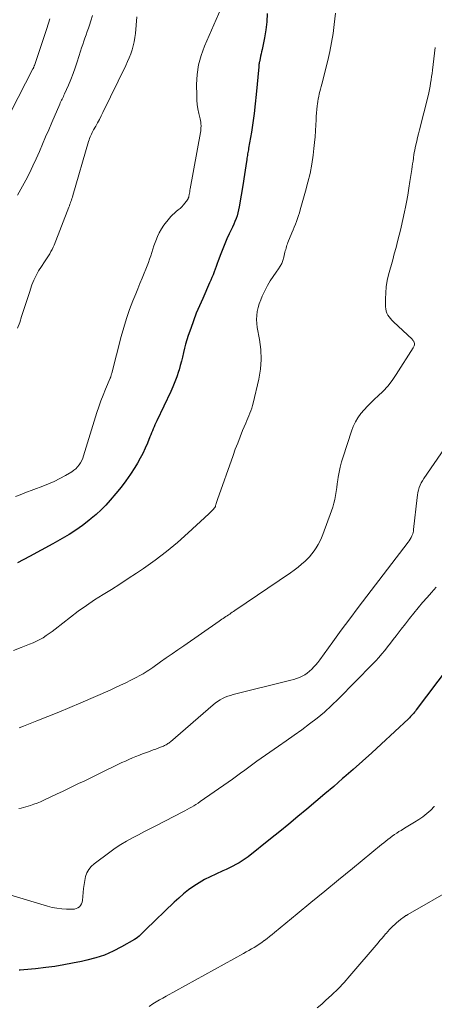
# Model space of a CAD drawing. Units: feet. Extents: x 2039995 to 2045019, y 555000 to 560003.
# Drawn here: x 2040661 to 2040739, y 555792 to 555979 of the extents above; entities that cross this region are included whole.
import ezdxf

# ---------------------------------------------------------------- set-up
doc = ezdxf.new("R2010")
doc.units = ezdxf.units.FT
doc.header["$LTSCALE"] = 100
doc.header["$MEASUREMENT"] = 0
doc.layers.add('CONTOUR INDEX', color=32, linetype='Continuous', lineweight=25)
doc.layers.add('CONTOUR INTERMEDIATE', color=40, linetype='Continuous', lineweight=15)

msp = doc.modelspace()

# ---------------------------------------------------------------- linework, layer by layer
at = {"layer": 'CONTOUR INDEX', "flags": 128}
for points, elevation in [([(2040707.48, 555979.83), (2040707.43, 555978.28), (2040707.25, 555976.75), (2040707, 555975.22), (2040706.55, 555973.02), (2040706.46, 555972.59), (2040706.36, 555972.16), (2040706.27, 555971.73), (2040706.17, 555971.3), (2040706.03, 555970.69), (2040706.01, 555970.57), (2040705.98, 555970.45), (2040705.97, 555970.32), (2040705.95, 555970.2), (2040705.94, 555970.08), (2040705.93, 555969.95), (2040705.92, 555969.83), (2040705.91, 555969.71), (2040705.44, 555964.48), (2040705.26, 555962.68), (2040705.05, 555960.88), (2040704.79, 555959.09), (2040704.51, 555957.3), (2040704, 555954.27), (2040703.95, 555954), (2040703.91, 555953.73), (2040703.86, 555953.47), (2040703.81, 555953.2), (2040703.77, 555952.93), (2040703.72, 555952.66), (2040703.68, 555952.39), (2040703.64, 555952.12), (2040703.48, 555950.97), (2040703.35, 555950.13), (2040703.22, 555949.29), (2040703.09, 555948.45), (2040702.95, 555947.61), (2040702.19, 555943.16), (2040702.08, 555942.59), (2040701.95, 555942.03), (2040701.79, 555941.48), (2040701.6, 555940.94), (2040701.4, 555940.4), (2040701.18, 555939.86), (2040700.95, 555939.34), (2040700.7, 555938.81), (2040700.31, 555938.02), (2040699.88, 555937.1), (2040699.46, 555936.17), (2040699.08, 555935.23), (2040698.72, 555934.28), (2040698.22, 555932.91), (2040698.03, 555932.39), (2040697.84, 555931.86), (2040697.65, 555931.34), (2040697.45, 555930.81), (2040697.25, 555930.29), (2040697.04, 555929.77), (2040696.83, 555929.26), (2040696.6, 555928.74), (2040695.28, 555925.81), (2040694.66, 555924.4), (2040694.07, 555922.97), (2040693.52, 555921.53), (2040693, 555920.08), (2040692.55, 555918.75), (2040692.29, 555917.95), (2040692.05, 555917.14), (2040691.83, 555916.33), (2040691.64, 555915.51), (2040691.45, 555914.68), (2040691.25, 555913.87), (2040691.03, 555913.05), (2040690.79, 555912.24), (2040690.69, 555911.91), (2040690.37, 555910.94), (2040690.02, 555909.99), (2040689.63, 555909.05), (2040689.21, 555908.12), (2040686.57, 555902.57), (2040686.39, 555902.2), (2040686.22, 555901.83), (2040686.06, 555901.46), (2040685.9, 555901.08), (2040685.74, 555900.71), (2040685.59, 555900.33), (2040685.43, 555899.95), (2040685.28, 555899.57), (2040684.8, 555898.35), (2040684.38, 555897.37), (2040683.93, 555896.41), (2040683.44, 555895.47), (2040682.91, 555894.55), (2040682.42, 555893.74), (2040681.59, 555892.45), (2040680.72, 555891.18), (2040679.79, 555889.97), (2040678.81, 555888.78), (2040677.72, 555887.51), (2040676.88, 555886.58), (2040676.01, 555885.69), (2040675.09, 555884.84), (2040674.14, 555884.03), (2040673.7, 555883.67), (2040672.48, 555882.74), (2040671.24, 555881.85), (2040669.95, 555881.02), (2040668.63, 555880.24), (2040666.88, 555879.27), (2040664.65, 555878.05), (2040662.42, 555876.85), (2040660.17, 555875.67)], 840), ([(2040741.86, 555855.81), (2040735.8, 555847.74), (2040735.63, 555847.52), (2040735.46, 555847.3), (2040735.28, 555847.09), (2040735.1, 555846.88), (2040734.91, 555846.67), (2040734.72, 555846.47), (2040734.52, 555846.27), (2040734.32, 555846.08), (2040729.12, 555841.23), (2040727.37, 555839.63), (2040725.61, 555838.03), (2040723.84, 555836.46), (2040722.05, 555834.9), (2040721.83, 555834.71), (2040720.14, 555833.25), (2040718.45, 555831.8), (2040716.75, 555830.36), (2040715.05, 555828.92), (2040713.34, 555827.5), (2040711.62, 555826.08), (2040709.89, 555824.68), (2040708.14, 555823.29), (2040703.89, 555819.91), (2040703.33, 555819.5), (2040702.77, 555819.11), (2040702.19, 555818.74), (2040701.59, 555818.4), (2040700.98, 555818.08), (2040700.36, 555817.78), (2040699.74, 555817.48), (2040699.11, 555817.2), (2040697.77, 555816.62), (2040696.69, 555816.11), (2040695.62, 555815.56), (2040694.59, 555814.95), (2040693.58, 555814.3), (2040692.61, 555813.59), (2040691.66, 555812.85), (2040690.75, 555812.07), (2040689.86, 555811.26), (2040684.51, 555806.09), (2040684.25, 555805.84), (2040683.99, 555805.58), (2040683.74, 555805.33), (2040683.48, 555805.07), (2040683.22, 555804.82), (2040682.94, 555804.59), (2040682.65, 555804.38), (2040682.35, 555804.19), (2040679.87, 555802.78), (2040678.29, 555801.97), (2040676.68, 555801.26), (2040675, 555800.71), (2040673.28, 555800.25), (2040672.28, 555800.03), (2040670.6, 555799.69), (2040668.91, 555799.38), (2040667.21, 555799.11), (2040665.51, 555798.88), (2040663.55, 555798.63), (2040662.82, 555798.55), (2040662.09, 555798.48), (2040661.36, 555798.43), (2040660.63, 555798.39), (2040660.45, 555798.38)], 820)]:
    msp.add_lwpolyline(points, dxfattribs=dict(at, elevation=elevation))
at = {"layer": 'CONTOUR INTERMEDIATE', "flags": 128}
for points, elevation in [([(2040699.14, 555981.76), (2040695.61, 555973.65), (2040694.97, 555971.88), (2040694.49, 555970.08), (2040694.23, 555968.24), (2040694.12, 555966.36)], 844), ([(2040674.38, 555979.44), (2040674.07, 555978.42), (2040673.81, 555977.65), (2040673.6, 555977.03), (2040673.39, 555976.41), (2040673.17, 555975.79), (2040672.95, 555975.18), (2040672.74, 555974.56), (2040672.53, 555973.94), (2040672.32, 555973.32), (2040672.12, 555972.7), (2040671.47, 555970.67), (2040671.09, 555969.55), (2040670.7, 555968.45), (2040670.27, 555967.35), (2040669.81, 555966.27), (2040669.09, 555964.61), (2040668.97, 555964.36), (2040668.86, 555964.12), (2040668.74, 555963.87), (2040668.62, 555963.62), (2040668.5, 555963.38), (2040668.38, 555963.13), (2040668.26, 555962.88), (2040668.15, 555962.63), (2040666.67, 555959.18), (2040666.08, 555957.8), (2040665.49, 555956.42), (2040664.9, 555955.04), (2040664.32, 555953.65), (2040663.71, 555952.28), (2040663.08, 555950.92), (2040662.4, 555949.58), (2040661.7, 555948.25), (2040660.14, 555945.41)], 852), ([(2040682.79, 555979.21), (2040682.52, 555976.06), (2040682.42, 555975.27), (2040682.29, 555974.48), (2040682.11, 555973.71), (2040681.88, 555972.95), (2040681.62, 555972.2), (2040681.33, 555971.45), (2040681.02, 555970.72), (2040680.68, 555969.99), (2040676.34, 555961.05), (2040676.02, 555960.4), (2040675.69, 555959.76), (2040675.35, 555959.13), (2040675, 555958.5), (2040674.58, 555957.76), (2040674.44, 555957.5), (2040674.31, 555957.24)], 848), ([(2040720.49, 555979.92), (2040720.23, 555977.77), (2040720, 555976.05), (2040719.72, 555974.34), (2040719.37, 555972.64), (2040718.99, 555970.95), (2040717.86, 555966.43), (2040717.74, 555965.97), (2040717.62, 555965.51), (2040717.51, 555965.04), (2040717.39, 555964.58), (2040717.28, 555964.11), (2040717.18, 555963.64), (2040717.11, 555963.17), (2040717.04, 555962.7), (2040717, 555962.31), (2040716.92, 555961.64), (2040716.86, 555960.97), (2040716.82, 555960.3), (2040716.78, 555959.63), (2040716.74, 555958.72), (2040716.68, 555957.59), (2040716.6, 555956.47), (2040716.49, 555955.34), (2040716.37, 555954.22), (2040716.21, 555952.98), (2040715.96, 555951.25), (2040715.65, 555949.52), (2040715.25, 555947.82), (2040714.8, 555946.12), (2040713.79, 555942.62), (2040713.62, 555942.06), (2040713.45, 555941.51), (2040713.26, 555940.96), (2040713.07, 555940.41), (2040712.86, 555939.87), (2040712.65, 555939.33), (2040712.44, 555938.79), (2040712.22, 555938.25), (2040711.45, 555936.41), (2040711.34, 555936.15)], 836), ([(2040666.29, 555978.84), (2040665.7, 555976.97), (2040663.36, 555969.98), (2040663.33, 555969.9), (2040663.3, 555969.82), (2040663.27, 555969.74), (2040663.23, 555969.66), (2040663.2, 555969.58), (2040663.16, 555969.5), (2040663.12, 555969.42), (2040663.08, 555969.35), (2040657.52, 555958.49)], 856), ([(2040739.39, 555973.42), (2040738.87, 555969.1), (2040738.79, 555968.48), (2040738.71, 555967.87), (2040738.62, 555967.25), (2040738.52, 555966.64), (2040738.42, 555966.03), (2040738.3, 555965.42), (2040738.17, 555964.82), (2040738.02, 555964.21)], 832), ([(2040694.12, 555966.36), (2040694.14, 555964.27), (2040694.18, 555963.42), (2040694.25, 555962.57), (2040694.39, 555961.73), (2040694.56, 555960.89), (2040694.81, 555959.88), (2040694.87, 555959.55), (2040694.93, 555959.21), (2040694.95, 555958.88), (2040694.96, 555958.54), (2040694.96, 555958.47), (2040694.95, 555958.16), (2040694.93, 555957.86), (2040694.9, 555957.56), (2040694.85, 555957.25), (2040692.92, 555946.59), (2040692.87, 555946.31), (2040692.82, 555946.04), (2040692.76, 555945.77), (2040692.71, 555945.49), (2040692.64, 555945.12), (2040692.62, 555945.03), (2040692.6, 555944.95), (2040692.57, 555944.87), (2040692.54, 555944.79), (2040692.51, 555944.71), (2040692.47, 555944.63), (2040692.43, 555944.56), (2040692.38, 555944.49), (2040691.61, 555943.55), (2040691.3, 555943.2), (2040690.98, 555942.87), (2040690.64, 555942.57), (2040690.28, 555942.28), (2040689.92, 555941.99), (2040689.57, 555941.68), (2040689.26, 555941.35), (2040688.96, 555940.99), (2040687.94, 555939.66), (2040687.47, 555938.97), (2040687.04, 555938.26), (2040686.68, 555937.51), (2040686.37, 555936.74), (2040686.26, 555936.43), (2040686.04, 555935.79), (2040685.83, 555935.15), (2040685.62, 555934.51), (2040685.42, 555933.86), (2040685.21, 555933.22), (2040684.99, 555932.58), (2040684.75, 555931.95), (2040684.5, 555931.33), (2040684.2, 555930.6), (2040683.78, 555929.62), (2040683.38, 555928.63), (2040682.97, 555927.64), (2040682.57, 555926.65), (2040682.03, 555925.33), (2040681.4, 555923.67), (2040680.81, 555921.99), (2040680.29, 555920.3), (2040679.81, 555918.58), (2040678.03, 555911.63), (2040678, 555911.51), (2040677.97, 555911.4), (2040677.94, 555911.28), (2040677.91, 555911.17), (2040677.88, 555911.04), (2040677.87, 555910.99), (2040677.85, 555910.94), (2040677.83, 555910.89), (2040677.81, 555910.84), (2040677.79, 555910.79), (2040677.77, 555910.74), (2040677.75, 555910.69), (2040677.73, 555910.64), (2040676.84, 555908.56), (2040676.4, 555907.47), (2040675.97, 555906.37), (2040675.58, 555905.25), (2040675.22, 555904.13), (2040672.69, 555895.94), (2040672.53, 555895.49), (2040672.34, 555895.05), (2040672.11, 555894.63), (2040671.85, 555894.22), (2040671.55, 555893.84), (2040671.22, 555893.5), (2040670.85, 555893.2), (2040670.46, 555892.93), (2040669.24, 555892.21), (2040668.19, 555891.64), (2040667.13, 555891.1), (2040666.04, 555890.62), (2040664.94, 555890.17), (2040661.56, 555888.92), (2040660.64, 555888.57), (2040659.74, 555888.2)], 844), ([(2040738.02, 555964.21), (2040736.4, 555957.75), (2040736.22, 555957.04), (2040736.05, 555956.33), (2040735.89, 555955.61), (2040735.73, 555954.9), (2040735.61, 555954.37), (2040735.51, 555953.92), (2040735.42, 555953.46), (2040735.35, 555953.01), (2040735.28, 555952.55), (2040735.26, 555952.4), (2040735.18, 555951.86), (2040735.1, 555951.33), (2040735.02, 555950.79), (2040734.94, 555950.26), (2040734.6, 555948), (2040734.4, 555946.69), (2040734.18, 555945.38), (2040733.94, 555944.07), (2040733.69, 555942.77), (2040733.64, 555942.55), (2040733.39, 555941.35), (2040733.13, 555940.17), (2040732.85, 555938.98), (2040732.56, 555937.8), (2040732.26, 555936.62), (2040731.95, 555935.44), (2040731.63, 555934.27), (2040731.32, 555933.09), (2040730.55, 555930.3), (2040730.29, 555929.17), (2040730.09, 555928.02), (2040729.99, 555926.87), (2040729.95, 555925.7), (2040729.96, 555924.21), (2040730, 555923.8), (2040730.08, 555923.4), (2040730.23, 555923.02), (2040730.42, 555922.65), (2040730.65, 555922.3), (2040730.9, 555921.97), (2040731.18, 555921.66), (2040731.47, 555921.36), (2040735, 555918.06), (2040735.11, 555917.95), (2040735.2, 555917.84), (2040735.28, 555917.71), (2040735.35, 555917.58), (2040735.38, 555917.52), (2040735.42, 555917.41), (2040735.45, 555917.3), (2040735.45, 555917.19), (2040735.45, 555917.08), (2040735.44, 555916.99), (2040735.41, 555916.83), (2040735.36, 555916.68), (2040735.3, 555916.54), (2040735.22, 555916.4), (2040732.01, 555911.34), (2040731.24, 555910.23), (2040730.41, 555909.17), (2040729.49, 555908.18), (2040728.52, 555907.25), (2040727.92, 555906.72), (2040727.22, 555906.07), (2040726.54, 555905.39), (2040725.9, 555904.68), (2040725.29, 555903.95), (2040724.74, 555903.17), (2040724.25, 555902.36), (2040723.85, 555901.51), (2040723.5, 555900.62), (2040721.92, 555895.73), (2040721.64, 555894.78), (2040721.38, 555893.82), (2040721.18, 555892.85), (2040721, 555891.88), (2040720.93, 555891.4), (2040720.81, 555890.65), (2040720.7, 555889.91), (2040720.58, 555889.17), (2040720.46, 555888.42), (2040720.32, 555887.68), (2040720.15, 555886.95), (2040719.94, 555886.23), (2040719.71, 555885.52), (2040718.06, 555881.03), (2040717.8, 555880.37), (2040717.5, 555879.72), (2040717.17, 555879.1), (2040716.8, 555878.49), (2040716.4, 555877.91), (2040715.97, 555877.35), (2040715.51, 555876.81), (2040715.02, 555876.3), (2040714.7, 555875.99), (2040714.05, 555875.38), (2040713.37, 555874.8), (2040712.66, 555874.25), (2040711.94, 555873.73), (2040701.39, 555866.59), (2040701.14, 555866.42), (2040700.9, 555866.26), (2040700.65, 555866.09), (2040700.4, 555865.93), (2040700.16, 555865.77), (2040699.91, 555865.61), (2040699.66, 555865.44), (2040699.41, 555865.28), (2040699.16, 555865.11), (2040698.91, 555864.94), (2040698.67, 555864.77), (2040698.42, 555864.6), (2040691.68, 555859.92), (2040690.58, 555859.16), (2040689.48, 555858.39), (2040688.38, 555857.62), (2040687.29, 555856.85), (2040685.82, 555855.81), (2040685.46, 555855.56), (2040685.09, 555855.31), (2040684.72, 555855.08), (2040684.35, 555854.85), (2040683.97, 555854.62), (2040683.59, 555854.41), (2040683.2, 555854.19), (2040682.81, 555853.99), (2040681.66, 555853.4), (2040680.68, 555852.91), (2040679.7, 555852.43), (2040678.72, 555851.97), (2040677.73, 555851.52), (2040672.16, 555849.07), (2040670.09, 555848.18), (2040668.02, 555847.31), (2040665.93, 555846.47), (2040663.84, 555845.65), (2040661.31, 555844.68), (2040660.47, 555844.35)], 832), ([(2040674.31, 555957.24), (2040674.18, 555956.97), (2040674.06, 555956.7), (2040673.94, 555956.43), (2040673.84, 555956.15), (2040673.74, 555955.87), (2040673.65, 555955.59), (2040670.64, 555945.29), (2040670.56, 555945.01), (2040670.47, 555944.74), (2040670.39, 555944.46), (2040670.29, 555944.19), (2040670.2, 555943.92), (2040670.1, 555943.65), (2040670, 555943.38), (2040669.89, 555943.11), (2040667.08, 555935.91), (2040666.9, 555935.49), (2040666.71, 555935.08), (2040666.5, 555934.67), (2040666.28, 555934.28), (2040666.04, 555933.88), (2040665.8, 555933.5), (2040665.55, 555933.12), (2040665.29, 555932.74), (2040664.69, 555931.86), (2040664.16, 555931.02), (2040663.68, 555930.16), (2040663.27, 555929.27), (2040662.9, 555928.35), (2040662.41, 555926.94), (2040662.02, 555925.81), (2040661.64, 555924.67), (2040661.29, 555923.53), (2040660.94, 555922.38), (2040660.57, 555921.25), (2040660.14, 555920.14)], 848), ([(2040711.34, 555936.15), (2040711.25, 555935.89), (2040711.17, 555935.63), (2040711.09, 555935.36), (2040711.02, 555935.09), (2040710.95, 555934.82), (2040710.89, 555934.55), (2040710.83, 555934.28), (2040710.68, 555933.61), (2040710.51, 555933.02), (2040710.29, 555932.45), (2040710, 555931.91), (2040709.67, 555931.4), (2040709.2, 555930.78), (2040708.62, 555929.96), (2040708.07, 555929.11), (2040707.57, 555928.24), (2040707.12, 555927.34), (2040706.58, 555926.21), (2040706.28, 555925.51), (2040706.01, 555924.79), (2040705.8, 555924.05), (2040705.63, 555923.31), (2040705.53, 555922.55), (2040705.49, 555921.79), (2040705.53, 555921.04), (2040705.63, 555920.28), (2040706.07, 555918.01), (2040706.31, 555916.12), (2040706.4, 555914.23), (2040706.24, 555912.35), (2040705.93, 555910.47), (2040704.87, 555905.95), (2040704.75, 555905.46), (2040704.6, 555904.97), (2040704.43, 555904.49), (2040704.24, 555904.02), (2040704.04, 555903.55), (2040703.84, 555903.08), (2040703.65, 555902.61), (2040703.45, 555902.14), (2040702.86, 555900.74), (2040702.39, 555899.56), (2040701.92, 555898.37), (2040701.47, 555897.18), (2040701.04, 555895.99), (2040698.08, 555887.65), (2040698.01, 555887.46), (2040697.95, 555887.27), (2040697.89, 555887.07), (2040697.83, 555886.88), (2040697.76, 555886.62), (2040697.74, 555886.55), (2040697.72, 555886.49), (2040697.7, 555886.42), (2040697.69, 555886.35), (2040697.66, 555886.25), (2040697.65, 555886.23), (2040697.65, 555886.22), (2040697.6, 555886.13), (2040697.2, 555885.72), (2040697.01, 555885.53), (2040696.82, 555885.34), (2040696.62, 555885.15), (2040696.42, 555884.96), (2040692.52, 555881.31), (2040690.5, 555879.52), (2040688.43, 555877.79), (2040686.28, 555876.16), (2040684.08, 555874.6), (2040682.71, 555873.69), (2040681.14, 555872.65), (2040679.56, 555871.62), (2040677.97, 555870.61), (2040676.37, 555869.62), (2040674.78, 555868.62), (2040673.21, 555867.57), (2040671.69, 555866.47), (2040670.19, 555865.33), (2040667.32, 555863.07), (2040666.75, 555862.64), (2040666.18, 555862.22), (2040665.59, 555861.83), (2040664.99, 555861.45), (2040664.37, 555861.09), (2040663.74, 555860.76), (2040663.1, 555860.47), (2040662.44, 555860.2), (2040660.84, 555859.58), (2040659.38, 555859.02)], 836), ([(2040742.42, 555899.17), (2040737.2, 555891.62), (2040736.95, 555891.22), (2040736.72, 555890.8), (2040736.52, 555890.36), (2040736.35, 555889.91), (2040736.22, 555889.44), (2040736.1, 555888.98), (2040736.01, 555888.5), (2040735.95, 555888.02), (2040735.3, 555881.95), (2040735.26, 555881.68), (2040735.2, 555881.42), (2040735.12, 555881.16), (2040735.03, 555880.9), (2040734.97, 555880.76), (2040734.82, 555880.44), (2040734.66, 555880.13), (2040734.47, 555879.83), (2040734.27, 555879.54), (2040726.44, 555869.35), (2040724.8, 555867.2), (2040723.18, 555865.04), (2040721.57, 555862.86), (2040719.97, 555860.68), (2040717.47, 555857.23), (2040717.13, 555856.77), (2040716.76, 555856.32), (2040716.38, 555855.89), (2040715.99, 555855.48), (2040715.57, 555855.09), (2040715.13, 555854.74), (2040714.65, 555854.43), (2040714.15, 555854.15), (2040713.63, 555853.91), (2040713.1, 555853.7), (2040712.55, 555853.52), (2040712, 555853.36), (2040701.08, 555850.66), (2040700.56, 555850.51), (2040700.05, 555850.34), (2040699.54, 555850.14), (2040699.05, 555849.91), (2040698.57, 555849.65), (2040698.11, 555849.36), (2040697.67, 555849.04), (2040697.25, 555848.7), (2040689.15, 555841.71), (2040689, 555841.58), (2040688.85, 555841.46), (2040688.69, 555841.35), (2040688.52, 555841.24), (2040688.35, 555841.14), (2040688.18, 555841.05), (2040688.01, 555840.97), (2040687.83, 555840.89), (2040687.28, 555840.67), (2040686.82, 555840.49), (2040686.37, 555840.32), (2040685.91, 555840.15), (2040685.45, 555839.98), (2040684.67, 555839.7), (2040683.98, 555839.45), (2040683.3, 555839.19), (2040682.62, 555838.92), (2040681.94, 555838.64), (2040681.27, 555838.35), (2040680.61, 555838.05), (2040679.94, 555837.75), (2040679.28, 555837.43), (2040675.82, 555835.76), (2040674.8, 555835.26), (2040673.79, 555834.76), (2040672.77, 555834.26), (2040671.75, 555833.76), (2040670.74, 555833.26), (2040669.72, 555832.77), (2040668.7, 555832.28), (2040667.67, 555831.8), (2040665.13, 555830.61), (2040664.51, 555830.34), (2040663.88, 555830.08), (2040663.24, 555829.84), (2040662.6, 555829.62), (2040662.2, 555829.48), (2040661.75, 555829.35), (2040661.3, 555829.23), (2040660.84, 555829.12), (2040660.38, 555829.03)], 828), ([(2040739.55, 555871.01), (2040738.7, 555870.04), (2040737.85, 555869.07), (2040737, 555868.09), (2040736.16, 555867.11), (2040735.34, 555866.11), (2040734.52, 555865.11), (2040733.72, 555864.1), (2040732.93, 555863.08), (2040731.96, 555861.8), (2040731.43, 555861.11), (2040730.9, 555860.42), (2040730.36, 555859.73), (2040729.82, 555859.04), (2040729.27, 555858.36), (2040728.7, 555857.7), (2040728.11, 555857.06), (2040727.51, 555856.42), (2040721.02, 555849.84), (2040719.72, 555848.57), (2040718.38, 555847.35), (2040716.99, 555846.2), (2040715.55, 555845.08), (2040714.09, 555844), (2040712.62, 555842.94), (2040711.14, 555841.89), (2040709.65, 555840.85), (2040706.37, 555838.58), (2040705.58, 555838.03), (2040704.8, 555837.47), (2040704.02, 555836.9), (2040703.25, 555836.33), (2040702.47, 555835.75), (2040701.7, 555835.19), (2040700.91, 555834.63), (2040700.13, 555834.07), (2040694.8, 555830.36), (2040694.4, 555830.09), (2040694, 555829.83), (2040693.59, 555829.58), (2040693.18, 555829.33), (2040692.76, 555829.09), (2040692.34, 555828.86), (2040691.91, 555828.63), (2040691.49, 555828.41), (2040686.52, 555825.84), (2040685.38, 555825.26), (2040684.25, 555824.67), (2040683.11, 555824.07), (2040681.97, 555823.48), (2040680.85, 555822.86), (2040679.75, 555822.21), (2040678.68, 555821.5), (2040677.64, 555820.77), (2040674.68, 555818.57), (2040674.13, 555818.07), (2040673.67, 555817.5), (2040673.33, 555816.85), (2040673.08, 555816.15), (2040672.92, 555815.39), (2040672.79, 555814.63), (2040672.69, 555813.87), (2040672.61, 555813.1), (2040672.5, 555811.62), (2040672.43, 555811.28), (2040672.31, 555810.96), (2040672.12, 555810.67), (2040671.88, 555810.41), (2040671.59, 555810.21), (2040671.28, 555810.06), (2040670.94, 555809.98), (2040670.59, 555809.94), (2040669.47, 555809.96), (2040668.55, 555810.01), (2040667.64, 555810.12), (2040666.74, 555810.29), (2040665.85, 555810.52), (2040658.06, 555812.85)], 824), ([(2040739.22, 555829.47), (2040739.2, 555829.45), (2040738.53, 555828.74), (2040737.82, 555828.08), (2040737.05, 555827.48), (2040736.25, 555826.93), (2040735.47, 555826.46), (2040734.83, 555826.07), (2040734.19, 555825.68), (2040733.55, 555825.29), (2040732.91, 555824.9), (2040732.51, 555824.66), (2040732.08, 555824.38), (2040731.65, 555824.1), (2040731.23, 555823.8), (2040730.82, 555823.49), (2040730.42, 555823.18), (2040730.01, 555822.86), (2040729.61, 555822.54), (2040729.21, 555822.21), (2040723.68, 555817.67), (2040721.06, 555815.51), (2040718.44, 555813.36), (2040715.82, 555811.21), (2040713.21, 555809.06), (2040708.91, 555805.52), (2040708.44, 555805.14), (2040707.97, 555804.76), (2040707.49, 555804.39), (2040707, 555804.03), (2040706.96, 555803.99), (2040706.49, 555803.65), (2040706.01, 555803.32), (2040705.53, 555803.01), (2040705.03, 555802.7), (2040704.53, 555802.41), (2040704.03, 555802.11), (2040703.53, 555801.83), (2040703.02, 555801.55), (2040688.34, 555793.46), (2040687.71, 555793.1), (2040687.08, 555792.73), (2040686.45, 555792.36), (2040685.83, 555791.97), (2040685.1, 555791.51)], 816), ([(2040743.23, 555814.1), (2040734.2, 555808.93), (2040734.11, 555808.88), (2040734.02, 555808.83), (2040733.93, 555808.78), (2040733.84, 555808.73), (2040733.75, 555808.67), (2040733.66, 555808.62), (2040733.58, 555808.56), (2040733.49, 555808.5), (2040732.8, 555807.97), (2040732.43, 555807.68), (2040732.07, 555807.38), (2040731.71, 555807.06), (2040731.37, 555806.74), (2040731.03, 555806.41), (2040730.7, 555806.07), (2040730.38, 555805.72), (2040730.07, 555805.37), (2040729.97, 555805.25), (2040729.61, 555804.84), (2040729.25, 555804.42), (2040728.89, 555804), (2040728.54, 555803.59), (2040723.19, 555797.3), (2040722.1, 555796.07), (2040720.97, 555794.87), (2040719.8, 555793.72), (2040718.59, 555792.61), (2040717.85, 555791.95), (2040716.97, 555791.21)], 812)]:
    msp.add_lwpolyline(points, dxfattribs=dict(at, elevation=elevation))

doc.saveas('drawing.dxf')
